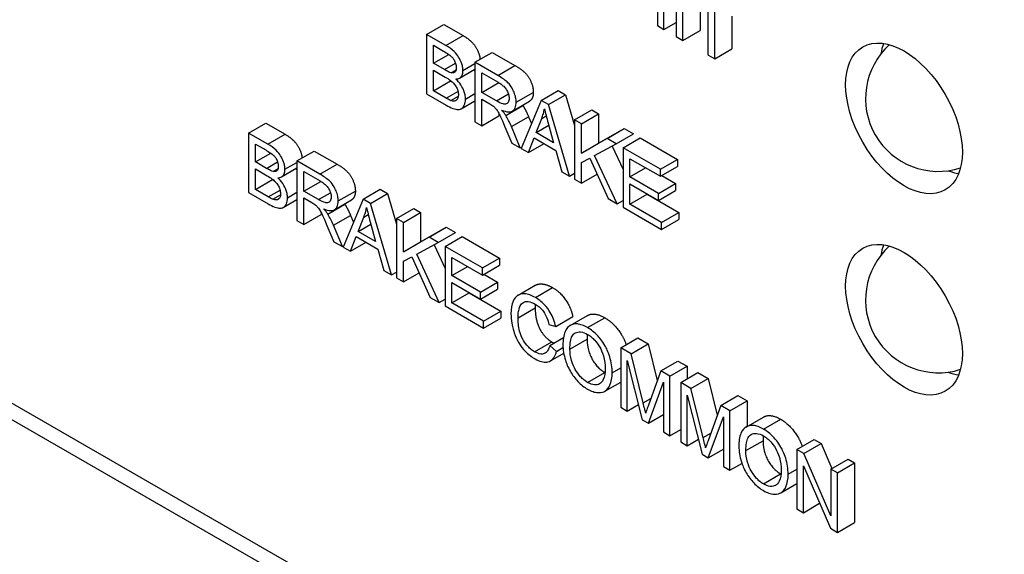
# Model space of a CAD drawing. Extents: x 0 to 5887, y 0 to 2623.
# Drawn here: x 349 to 359, y 84 to 89 of the extents above; entities that cross this region are included whole.
import ezdxf

# ---------------------------------------------------------------- set-up
doc = ezdxf.new("R2010")
doc.units = 0
doc.header["$LTSCALE"] = 25.4
doc.layers.get('0').update_dxf_attribs({"linetype": 'CONTINUOUS'})

msp = doc.modelspace()

# ---------------------------------------------------------------- linework, layer by layer
for p, q in [((338.7498865, 91.1308441), (369.8555138, 73.1720018)), ((369.9601027, 72.9408243), (338.8544754, 90.8996666)), ((355.2995617, 89.8121974), (355.2995617, 89.2997089)), ((355.3670656, 89.2607355), (355.3670656, 89.8731079)), ((355.4919681, 89.8009955), (355.4919681, 89.188623)), ((355.5623015, 89.148016), (355.5623015, 89.7603885)), ((355.7390782, 89.5859805), (355.7390782, 89.2500781)), ((355.8205949, 89.5389169), (355.8205949, 88.9988902)), ((355.8909283, 88.9582832), (355.8909283, 89.4983098)), ((356.067705, 89.3978036), (356.067705, 89.0603453)), ((352.9237879, 89.210067), (353.1005646, 89.3121291)), ((353.1005646, 89.3121291), (353.2994384, 89.1973093)), ((355.2995617, 89.2997089), (355.3670656, 89.2607355)), ((355.3670656, 89.2607355), (355.4919681, 89.3328479)), ((352.9237879, 89.210067), (352.9237879, 88.5976946)), ((353.1226617, 89.0952472), (352.9237879, 89.210067)), ((353.1226617, 89.0952472), (353.2994384, 89.1973093)), ((355.4919681, 89.188623), (355.5623015, 89.148016)), ((355.5623015, 89.148016), (355.7390782, 89.2500781)), ((352.9941214, 89.0971142), (353.1000257, 89.0359703)), ((352.9941214, 88.9122822), (352.9941214, 89.0971142)), ((352.9941214, 88.9122822), (353.1519898, 89.0034276)), ((353.4221851, 88.9223173), (353.5989618, 89.0243794)), ((353.5989618, 89.0243794), (353.8342149, 88.8885559)), ((355.8205949, 88.9988902), (355.8909283, 88.9582832)), ((355.8909283, 88.9582832), (356.067705, 89.0603453)), ((353.1085142, 88.8462375), (352.9941214, 88.9122822)), ((353.1085142, 88.8462375), (353.2225195, 88.9120585)), ((353.2984953, 88.8369026), (353.4221851, 88.9083149)), ((353.6574382, 88.7864938), (353.4221851, 88.9223173)), ((353.4221851, 88.9223173), (353.4221851, 88.3099449)), ((353.6574382, 88.7864938), (353.8342149, 88.8885559)), ((352.9941214, 88.8399364), (353.1165985, 88.7692242)), ((352.9941214, 88.6294334), (352.9941214, 88.8399364)), ((353.1756139, 88.8144987), (353.227098, 88.8442231)), ((353.2634824, 88.7591574), (353.4221851, 88.8507844)), ((353.4925185, 88.6114636), (353.4925185, 88.8140319)), ((353.4925185, 88.8140319), (353.6602677, 88.7171819)), ((352.9941214, 88.6294334), (353.1708981, 88.7314955)), ((353.1708981, 88.733795), (353.1708981, 88.7314955)), ((353.1708981, 88.7314955), (353.1815565, 88.7253418)), ((353.4925185, 88.6114636), (353.6678443, 88.712688)), ((352.9237879, 88.5976946), (353.1258955, 88.4810077)), ((353.1262997, 88.5531202), (352.9941214, 88.6294334)), ((353.1262997, 88.5531202), (353.2474248, 88.6230518)), ((353.324365, 88.5437853), (353.4221851, 88.6002617)), ((353.6432907, 88.5244152), (353.4925185, 88.6114636)), ((353.6432907, 88.5244152), (353.7669845, 88.5958299)), ((353.8462066, 88.5104128), (354.0229833, 88.6124749)), ((354.1020747, 88.5297828), (354.2788514, 88.6318449)), ((354.1780672, 88.4859086), (354.3548438, 88.5879707)), ((354.2788514, 88.6318449), (354.3548438, 88.5879707)), ((354.3548438, 88.5879707), (354.4476786, 88.2719816)), ((353.173997, 88.5283826), (353.251446, 88.5730978)), ((353.2812538, 88.4434548), (353.4221851, 88.5248215)), ((353.4925185, 88.2693378), (353.4925185, 88.5414515)), ((353.4925185, 88.5414515), (353.5737657, 88.4945434)), ((353.7390896, 88.3752895), (353.9158663, 88.4773515)), ((353.8073993, 88.4202592), (353.984176, 88.5223213)), ((354.1020747, 88.5297828), (353.8983504, 88.0350307)), ((354.1780672, 88.4859086), (354.1020747, 88.5297828)), ((354.3947264, 87.7484479), (354.1780672, 88.4859086)), ((353.4925185, 88.2693378), (353.6692952, 88.3713999)), ((353.6692952, 88.3944588), (353.6692952, 88.3713999)), ((354.4476786, 88.3302484), (354.6244553, 88.4323104)), ((354.518012, 88.2896413), (354.6947887, 88.3917034)), ((354.6244553, 88.4323104), (354.6947887, 88.3917034)), ((354.6947887, 88.3917034), (354.6947887, 88.0883177)), ((351.0920875, 88.1934651), (351.2688642, 88.2955272)), ((351.2688642, 88.2955272), (351.467738, 88.1807073)), ((353.4221851, 88.3099449), (353.4925185, 88.2693378)), ((353.7972966, 88.2600029), (353.9740733, 88.362065)), ((353.9740733, 88.362065), (354.0037585, 88.2910183)), ((354.0511436, 88.1979255), (354.1097548, 88.343784)), ((354.0511436, 88.1979255), (354.1818645, 88.2733972)), ((354.1097548, 88.343784), (354.1559711, 88.370467)), ((354.1756419, 88.2959424), (354.2314235, 88.0938409)), ((354.518012, 88.2896413), (354.4476786, 88.3302484)), ((354.4476786, 88.3302484), (354.4476786, 87.7178759)), ((354.518012, 87.9862556), (354.518012, 88.2896413)), ((351.2909613, 88.0786452), (351.0920875, 88.1934651)), ((351.0920875, 88.1934651), (351.0920875, 87.5810926)), ((351.2909613, 88.0786452), (351.467738, 88.1807073)), ((353.7310053, 88.2590694), (353.8013388, 88.0910404)), ((353.8890534, 88.0403983), (353.7972966, 88.2600029)), ((354.2314235, 88.0938409), (354.0511436, 88.1979255)), ((354.6947887, 88.0883177), (354.9583369, 88.2395438)), ((354.7815602, 88.1374817), (354.9583369, 88.2395438)), ((354.8765507, 88.0826389), (355.0533274, 88.184701)), ((354.9583369, 88.2395438), (355.0533274, 88.184701)), ((351.1624209, 87.8956803), (351.1624209, 88.0805122)), ((351.1624209, 88.0805122), (351.2683252, 88.0193683)), ((353.8013388, 88.0910404), (353.8890534, 88.0403983)), ((353.9727259, 87.9920899), (354.0309329, 88.1437828)), ((353.9727259, 87.9920899), (354.1331993, 88.0847393)), ((354.0309329, 88.1437828), (354.2532511, 88.0154273)), ((354.7815602, 88.1374817), (354.518012, 87.9862556)), ((354.518012, 87.9862556), (354.6947887, 88.0883177)), ((354.6542324, 87.9626849), (354.8765507, 88.0826389)), ((354.8765507, 88.0826389), (354.7815602, 88.1374817)), ((354.9464799, 88.0422653), (355.1232566, 88.1443273)), ((355.1232566, 88.1443273), (355.5072609, 87.9226224)), ((351.1624209, 87.8956803), (351.3202893, 87.9868257)), ((351.5904846, 87.9057154), (351.7672613, 88.0077774)), ((351.7672613, 88.0077774), (352.0025144, 87.871954)), ((353.8890534, 88.0403983), (353.9041494, 88.049114)), ((353.8983504, 88.0350307), (353.9727259, 87.9920899)), ((354.2532511, 88.0154273), (354.3146918, 87.7946558)), ((354.8334963, 88.0594085), (354.9464799, 87.8168941)), ((354.9464799, 88.0422653), (354.9464799, 87.4298928)), ((355.3304842, 87.8205603), (354.9464799, 88.0422653)), ((351.2768138, 87.8296356), (351.1624209, 87.8956803)), ((351.2768138, 87.8296356), (351.3908191, 87.8954566)), ((351.4667948, 87.8203006), (351.5904846, 87.8917129)), ((351.5904846, 87.9057154), (351.5904846, 87.2933429)), ((351.8257378, 87.7698919), (351.5904846, 87.9057154)), ((351.8257378, 87.7698919), (352.0025144, 87.871954)), ((354.518012, 87.8896389), (354.6049182, 87.936547)), ((354.518012, 87.6772689), (354.518012, 87.8896389)), ((354.6049182, 87.936547), (354.7936866, 87.5181081)), ((354.8862519, 87.4646655), (354.6542324, 87.9626849)), ((355.0168133, 87.9293124), (355.3304842, 87.7482145)), ((355.0168133, 87.7421468), (355.0168133, 87.9293124)), ((355.3304842, 87.8205603), (355.5072609, 87.9226224)), ((355.5072609, 87.9226224), (355.5072609, 87.8502765)), ((351.1624209, 87.6128314), (351.1624209, 87.8233345)), ((351.1624209, 87.8233345), (351.2848981, 87.7526223)), ((351.3439134, 87.7978967), (351.3953976, 87.8276211)), ((351.4317819, 87.7425554), (351.5904846, 87.8341825)), ((351.660818, 87.79743), (351.8285673, 87.7005799)), ((351.660818, 87.5948617), (351.660818, 87.79743)), ((354.3146918, 87.7946558), (354.3947264, 87.7484479)), ((354.3947264, 87.7484479), (354.4476786, 87.7790198)), ((354.518012, 87.6772689), (354.6797574, 87.7706526)), ((355.0168133, 87.7421468), (355.1789035, 87.8357296)), ((355.3304842, 87.7482145), (355.5072609, 87.8502765)), ((355.3304842, 87.7482145), (355.3304842, 87.8205603)), ((351.1624209, 87.6128314), (351.3391976, 87.7148935)), ((351.3391976, 87.717193), (351.3391976, 87.7148935)), ((351.3391976, 87.7148935), (351.3498561, 87.7087398)), ((351.660818, 87.5948617), (351.8361438, 87.696086)), ((354.4476786, 87.7178759), (354.518012, 87.6772689)), ((355.3106776, 87.5724841), (355.0168133, 87.7421468)), ((355.0168133, 87.4616316), (355.0168133, 87.6698009)), ((355.0168133, 87.6698009), (355.3106776, 87.5001383)), ((355.3106776, 87.5724841), (355.4874543, 87.6745462)), ((355.3451706, 87.7566937), (355.4874543, 87.6745462)), ((355.4874543, 87.6745462), (355.4874543, 87.6022004)), ((351.0920875, 87.5810926), (351.294195, 87.4644058)), ((351.2945992, 87.5365183), (351.1624209, 87.6128314)), ((351.2945992, 87.5365183), (351.4157243, 87.6064499)), ((351.4926646, 87.5271833), (351.5904846, 87.5836597)), ((351.8115902, 87.5078133), (351.660818, 87.5948617)), ((351.8115902, 87.5078133), (351.9352841, 87.579228)), ((352.0145062, 87.4938109), (352.1912829, 87.5958729)), ((352.2703743, 87.5131809), (352.447151, 87.615243)), ((352.3463667, 87.4693066), (352.5231434, 87.5713687)), ((352.447151, 87.615243), (352.5231434, 87.5713687)), ((352.5231434, 87.5713687), (352.6159781, 87.2553796)), ((355.0168133, 87.4616316), (355.19359, 87.5636937)), ((355.19359, 87.5677389), (355.19359, 87.5636937)), ((355.19359, 87.5636937), (355.5193873, 87.3755945)), ((355.3106776, 87.5001383), (355.4874543, 87.6022004)), ((355.3106776, 87.5001383), (355.3106776, 87.5724841)), ((351.3422966, 87.5117806), (351.4197456, 87.5564958)), ((351.4495533, 87.4268528), (351.5904846, 87.5082195)), ((351.660818, 87.2527359), (351.660818, 87.5248496)), ((351.660818, 87.5248496), (351.7420652, 87.4779415)), ((351.9073892, 87.3586875), (352.0841659, 87.4607496)), ((351.9756989, 87.4036572), (352.1524756, 87.5057193)), ((352.2703743, 87.5131809), (352.0666499, 87.0184287)), ((352.3463667, 87.4693066), (352.2703743, 87.5131809)), ((352.5630259, 86.7318459), (352.3463667, 87.4693066)), ((354.7936866, 87.5181081), (354.8862519, 87.4646655)), ((354.8862519, 87.4646655), (354.9464799, 87.4994382)), ((355.3426106, 87.2735325), (355.0168133, 87.4616316)), ((351.8375947, 87.3778569), (351.8375947, 87.354798)), ((352.6159781, 87.3136464), (352.7927548, 87.4157085)), ((352.6863115, 87.2730394), (352.8630882, 87.3751015)), ((352.7927548, 87.4157085), (352.8630882, 87.3751015)), ((352.8630882, 87.3751015), (352.8630882, 87.0717157)), ((354.9464799, 87.4298928), (355.3426106, 87.2011866)), ((355.3426106, 87.2735325), (355.5193873, 87.3755945)), ((355.5193873, 87.3755945), (355.5193873, 87.3032487)), ((351.5904846, 87.2933429), (351.660818, 87.2527359)), ((351.660818, 87.2527359), (351.8375947, 87.354798)), ((351.9655961, 87.2434009), (352.1423728, 87.345463)), ((352.1423728, 87.345463), (352.1720581, 87.2744164)), ((352.2194432, 87.1813236), (352.2780544, 87.3271821)), ((352.2194432, 87.1813236), (352.3501641, 87.2567953)), ((352.2780544, 87.3271821), (352.3242707, 87.3538651)), ((352.3439414, 87.2793405), (352.3997231, 87.0772389)), ((352.6159781, 87.3136464), (352.6159781, 86.701274)), ((352.6863115, 87.2730394), (352.6159781, 87.3136464)), ((352.6863115, 86.9696537), (352.6863115, 87.2730394)), ((355.3426106, 87.2011866), (355.5193873, 87.3032487)), ((355.3426106, 87.2011866), (355.3426106, 87.2735325)), ((351.8993049, 87.2424675), (351.9696383, 87.0744384)), ((352.057353, 87.0237963), (351.9655961, 87.2434009)), ((352.3997231, 87.0772389), (352.2194432, 87.1813236)), ((352.8630882, 87.0717157), (353.1266364, 87.2229419)), ((352.9498597, 87.1208798), (353.1266364, 87.2229419)), ((353.0448503, 87.066037), (353.2216269, 87.168099)), ((353.1266364, 87.2229419), (353.2216269, 87.168099)), ((351.9696383, 87.0744384), (352.057353, 87.0237963)), ((352.1410255, 86.975488), (352.1992324, 87.1271809)), ((352.1410255, 86.975488), (352.3014988, 87.0681373)), ((352.1992324, 87.1271809), (352.4215507, 86.9988254)), ((352.9498597, 87.1208798), (352.6863115, 86.9696537)), ((352.6863115, 86.9696537), (352.8630882, 87.0717157)), ((352.822532, 86.9460829), (353.0448503, 87.066037)), ((353.0448503, 87.066037), (352.9498597, 87.1208798)), ((353.1147795, 87.0256633), (353.2915561, 87.1277254)), ((353.2915561, 87.1277254), (353.6755604, 86.9060204)), ((352.057353, 87.0237963), (352.072449, 87.032512)), ((352.0666499, 87.0184287), (352.1410255, 86.975488)), ((352.4215507, 86.9988254), (352.4829914, 86.7780539)), ((353.0017958, 87.0428065), (353.1147795, 86.8002921)), ((353.4987837, 86.8039584), (353.1147795, 87.0256633)), ((353.1147795, 87.0256633), (353.1147795, 86.4132909)), ((352.6863115, 86.873037), (352.7732178, 86.9199451)), ((352.6863115, 86.6606669), (352.6863115, 86.873037)), ((352.7732178, 86.9199451), (352.9619862, 86.5015061)), ((353.0545514, 86.4480635), (352.822532, 86.9460829)), ((353.1851129, 86.7255448), (353.1851129, 86.9127105)), ((353.1851129, 86.9127105), (353.4987837, 86.7316125)), ((353.4987837, 86.8039584), (353.6755604, 86.9060204)), ((353.6755604, 86.9060204), (353.6755604, 86.8336746)), ((352.4829914, 86.7780539), (352.5630259, 86.7318459)), ((352.5630259, 86.7318459), (352.6159781, 86.7624179)), ((352.6863115, 86.6606669), (352.8480569, 86.7540507)), ((353.1851129, 86.7255448), (353.3472031, 86.8191276)), ((353.4987837, 86.7316125), (353.6755604, 86.8336746)), ((353.4987837, 86.7316125), (353.4987837, 86.8039584)), ((352.6159781, 86.701274), (352.6863115, 86.6606669)), ((353.4789772, 86.5558822), (353.1851129, 86.7255448)), ((353.1851129, 86.4450297), (353.1851129, 86.653199)), ((353.1851129, 86.653199), (353.4789772, 86.4835363)), ((353.4789772, 86.5558822), (353.6557539, 86.6579442)), ((353.5134702, 86.7400918), (353.6557539, 86.6579442)), ((353.6557539, 86.6579442), (353.6557539, 86.5855984)), ((353.3618896, 86.5511369), (353.3618896, 86.5470918)), ((353.4789772, 86.4835363), (353.6557539, 86.5855984)), ((353.4789772, 86.4835363), (353.4789772, 86.5558822)), ((353.8661085, 86.5236825), (354.0428852, 86.6257446)), ((354.0436656, 86.5001059), (354.2204423, 86.6021679)), ((352.9619862, 86.5015061), (353.0545514, 86.4480635)), ((353.0545514, 86.4480635), (353.1147795, 86.4828362)), ((353.1851129, 86.4450297), (353.3618896, 86.5470918)), ((353.3618896, 86.5470918), (353.6876869, 86.3589926)), ((353.1147795, 86.4132909), (353.5109102, 86.1845847)), ((353.5109102, 86.2569305), (353.1851129, 86.4450297)), ((353.5109102, 86.2569305), (353.6876869, 86.3589926)), ((353.6876869, 86.3589926), (353.6876869, 86.2866468)), ((353.8654067, 86.2912364), (354.0421834, 86.3932985)), ((353.5109102, 86.1845847), (353.6876869, 86.2866468)), ((353.5109102, 86.1845847), (353.5109102, 86.2569305)), ((354.2530489, 86.2009208), (354.4298256, 86.3029829)), ((354.4028696, 86.211939), (354.5796463, 86.314001)), ((354.5812715, 86.1897189), (354.7580482, 86.291781)), ((354.1839282, 86.2216911), (354.2530489, 86.2009208)), ((354.0363897, 85.9404759), (354.2131664, 86.0425379)), ((354.1916083, 86.006754), (354.3329704, 86.0883695)), ((354.399779, 85.9687141), (354.5765557, 86.0707761)), ((354.9228332, 85.981783), (355.0996099, 86.0838451)), ((355.0996099, 86.0838451), (355.2051101, 86.0229345)), ((354.2619417, 85.9456101), (354.1916083, 86.006754)), ((354.2619417, 85.9456101), (354.3282879, 85.9839151)), ((355.0283334, 85.9208725), (354.9228332, 85.981783)), ((354.9228332, 85.981783), (354.9228332, 85.3694105)), ((355.0283334, 85.9208725), (355.2051101, 86.0229345)), ((355.2051101, 86.0229345), (355.299177, 85.6441647)), ((354.1993272, 85.8466945), (354.3355657, 85.9253518)), ((354.9903371, 85.3304371), (354.9903371, 85.8517939)), ((354.9903371, 85.8517939), (355.1439389, 85.2417551)), ((355.1540442, 85.414685), (355.0283334, 85.9208725)), ((355.3351326, 85.7437419), (355.5119093, 85.8458039)), ((355.5119093, 85.8458039), (355.6060914, 85.7914279)), ((354.8347144, 85.7255387), (354.9228332, 85.7764142)), ((355.3351326, 85.7437419), (355.2078048, 85.3911143)), ((355.4293147, 85.6893658), (355.3351326, 85.7437419)), ((355.4293147, 85.6893658), (355.6060914, 85.7914279)), ((355.6060914, 85.7914279), (355.6060914, 85.6635391)), ((354.5808673, 85.6261215), (354.757644, 85.7281836)), ((355.4293147, 85.0769933), (355.4293147, 85.6893658)), ((355.5400696, 85.6254214), (355.7168463, 85.7274835)), ((355.6455697, 85.5645109), (355.8223464, 85.666573)), ((355.7168463, 85.7274835), (355.8223464, 85.666573)), ((355.8223464, 85.666573), (355.9164133, 85.2878031)), ((354.7595747, 85.5341169), (354.9228332, 85.6283742)), ((355.2069964, 85.2053489), (355.3618108, 85.6284553)), ((355.3618108, 85.6284553), (355.3618108, 85.1159667)), ((355.5400696, 85.6254214), (355.5400696, 85.013049)), ((355.6455697, 85.5645109), (355.5400696, 85.6254214)), ((355.7712806, 85.0583235), (355.6455697, 85.5645109)), ((355.1540442, 85.414685), (355.2327168, 85.4601066)), ((355.6075735, 84.9740756), (355.6075735, 85.4954323)), ((355.6075735, 85.4954323), (355.7611752, 84.8853936)), ((355.9523689, 85.3873803), (356.1291456, 85.4894424)), ((356.046551, 85.3330042), (356.2233277, 85.4350663)), ((356.1291456, 85.4894424), (356.2233277, 85.4350663)), ((356.2233277, 85.4350663), (356.2233277, 85.171953)), ((354.9228332, 85.3694105), (354.9903371, 85.3304371)), ((354.9903371, 85.3304371), (355.1049484, 85.396608)), ((355.9523689, 85.3873803), (355.8250412, 85.0347527)), ((356.046551, 85.3330042), (355.9523689, 85.3873803)), ((356.046551, 84.7206318), (356.046551, 85.3330042)), ((355.1439389, 85.2417551), (355.2069964, 85.2053489)), ((355.2069964, 85.2053489), (355.3618108, 85.294731)), ((355.8242327, 84.8489873), (355.9790471, 85.2720937)), ((355.9790471, 85.2720937), (355.9790471, 84.7596052)), ((356.2137529, 85.166425), (356.3905296, 85.2684871)), ((356.3921548, 85.144205), (356.5689315, 85.246267)), ((355.4293147, 85.0769933), (355.5400696, 85.1409377)), ((355.3618108, 85.1159667), (355.4293147, 85.0769933)), ((355.6075735, 84.9740756), (355.7221848, 85.0402464)), ((355.7712806, 85.0583235), (355.8499531, 85.1037451)), ((356.7353334, 84.9353355), (356.9121101, 85.0373976)), ((356.9121101, 85.0373976), (356.9840604, 84.9958571)), ((355.5400696, 85.013049), (355.6075735, 84.9740756)), ((355.8242327, 84.8489873), (355.9790471, 84.9383694)), ((356.2106623, 84.9232001), (356.387439, 85.0252622)), ((356.8072837, 84.893795), (356.7353334, 84.9353355)), ((356.7353334, 84.9353355), (356.7353334, 84.3229631)), ((356.8072837, 84.893795), (356.9840604, 84.9958571)), ((356.9840604, 84.9958571), (357.095948, 84.7383998)), ((355.7611752, 84.8853936), (355.8242327, 84.8489873)), ((357.086192, 84.2520175), (356.8072837, 84.893795)), ((357.086192, 84.7327672), (357.2629687, 84.8348293)), ((357.2629687, 84.8348293), (357.3300684, 84.7960893)), ((355.9790471, 84.7596052), (356.046551, 84.7206318)), ((356.046551, 84.7206318), (356.1698908, 84.791842)), ((356.6455977, 84.6800248), (356.7353334, 84.7318337)), ((356.8024331, 84.2842231), (356.8024331, 84.7649728)), ((356.8024331, 84.7649728), (357.0813414, 84.1231952)), ((357.1532917, 84.6940272), (357.086192, 84.7327672)), ((357.086192, 84.7327672), (357.086192, 84.2520175)), ((357.1532917, 84.6940272), (357.3300684, 84.7960893)), ((357.3300684, 84.7960893), (357.3300684, 84.1837168)), ((356.3917506, 84.5806076), (356.5685273, 84.6826697)), ((357.1532917, 84.0816547), (357.1532917, 84.6940272)), ((356.570458, 84.4886029), (356.7353334, 84.5837938)), ((356.7353334, 84.3229631), (356.8024331, 84.2842231)), ((356.8024331, 84.2842231), (356.9694538, 84.3806525)), ((357.0813414, 84.1231952), (357.1532917, 84.0816547)), ((357.1532917, 84.0816547), (357.3300684, 84.1837168))]:
    msp.add_line(p, q)
for centre in [(358.1917874, 88.5486736), (358.1917874, 86.4747723)]:
    msp.add_arc(centre, 0.75, 132.28673685, 287.71326315)
for centre in [(357.838234, 88.3445495), (357.838234, 86.2706482)]:
    msp.add_ellipse(centre, major_axis=(-0.425, 0.7361216), ratio=0.5773502692)
for centre, start_param, end_param in [((358.1917874, 88.5486736), 3.5705745373, 3.7558485329), ((358.1917874, 88.5486736), 5.6689294279, 5.8542034234), ((358.1917874, 86.4747723), 3.5705745373, 3.7558485329), ((358.1917874, 86.4747723), 5.6689294279, 5.8542034234)]:
    msp.add_ellipse(centre, major_axis=(0.425, -0.7361216), ratio=0.5773502692, start_param=start_param, end_param=end_param)
for points, degree, knots in [([(353.2994384, 89.1973093), (353.3600707, 89.1623032), (353.4336378, 89.0824894), (353.4719647, 88.9894657), (353.4747465, 88.9526637)], 2, [0, 0, 0, 1, 2, 2.8411281913, 2.8411281913, 2.8411281913]), ([(353.2984953, 88.8369026), (353.2984953, 88.8489414), (353.297241, 88.861526), (353.2920992, 88.8880667), (353.2882355, 88.901664), (353.2766432, 88.9338241), (353.2672905, 88.9548745), (353.2426121, 88.9940731), (353.2282646, 89.0131101), (353.1825788, 89.0572432), (353.1526605, 89.0779274), (353.1226617, 89.0952472)], 3, [-0.10728382235, -0.10728382235, -0.10728382235, -0.10728382235, -0.08914250793, -0.08914250793, -0.0706538936, -0.0706538936, -0.04578758466, -0.04578758466, -0.02545477189, -0.02545477189, 0, 0, 0, 0]), ([(353.1000257, 89.0359703), (353.1169354, 89.0262075), (353.1364638, 89.0143627), (353.1706616, 88.990286), (353.1801563, 88.9816605), (353.194878, 88.9658951), (353.2017407, 88.9567151), (353.2146811, 88.9342855), (353.219606, 88.9219055), (353.2274654, 88.8954143), (353.2293745, 88.8810394), (353.2293745, 88.8674745)], 3, [-0.035119394624, -0.035119394624, -0.035119394624, -0.035119394624, -0.029492570664, -0.029492570664, -0.023735533936, -0.023735533936, -0.017454665831, -0.017454665831, -0.009968133683, -0.009968133683, 0, 0, 0, 0]), ([(353.1756139, 88.8144987), (353.1678498, 88.8162917), (353.1581042, 88.8203348), (353.1357962, 88.8308866), (353.1214623, 88.8387619), (353.1085142, 88.8462375)], 3, [-0.018944592221, -0.018944592221, -0.018944592221, -0.018944592221, -0.010986829737, -0.010986829737, 0, 0, 0, 0]), ([(353.2293745, 88.8674745), (353.2293745, 88.8593118), (353.2287221, 88.8514928), (353.2257155, 88.8380317), (353.2235394, 88.8323383), (353.2173095, 88.8227135), (353.2124315, 88.8175284), (353.1959072, 88.8117511), (353.1859791, 88.8121412), (353.1756139, 88.8144987)], 3, [-0.03592145825, -0.03592145825, -0.03592145825, -0.03592145825, -0.026520977765, -0.026520977765, -0.017972241305, -0.017972241305, -0.009190095399, -0.009190095399, 0, 0, 0, 0]), ([(353.2241197, 88.7500876), (353.2390908, 88.7499946), (353.253054, 88.752767), (353.2769343, 88.7673536), (353.2844562, 88.7785236), (353.2954522, 88.8025336), (353.2984953, 88.8184875), (353.2984953, 88.8369026)], 3, [-0.034315121071, -0.034315121071, -0.034315121071, -0.034315121071, -0.024181546751, -0.024181546751, -0.013532248662, -0.013532248662, 0, 0, 0, 0]), ([(353.8462066, 88.5104128), (353.8462066, 88.5265326), (353.8445171, 88.5434096), (353.8372564, 88.5784751), (353.8318711, 88.5960324), (353.8188434, 88.6286985), (353.8094789, 88.6492773), (353.780028, 88.6932025), (353.7648431, 88.7087354), (353.7249905, 88.7448024), (353.6905197, 88.7673942), (353.6574382, 88.7864938)], 3, [-0.082554784912, -0.082554784912, -0.082554784912, -0.082554784912, -0.067756942411, -0.067756942411, -0.053186985552, -0.053186985552, -0.040859190865, -0.040859190865, -0.028070578495, -0.028070578495, 0, 0, 0, 0]), ([(353.1165985, 88.7692242), (353.1330138, 88.7597468), (353.1508977, 88.7486087), (353.1846021, 88.7237067), (353.1951223, 88.7135755), (353.2119503, 88.695385), (353.2206194, 88.6836944), (353.234781, 88.6589283), (353.2409913, 88.6453508), (353.2500438, 88.6148348), (353.2520105, 88.6000123), (353.2520105, 88.5860259)], 3, [-0.046407289758, -0.046407289758, -0.046407289758, -0.046407289758, -0.038947123089, -0.038947123089, -0.030980394057, -0.030980394057, -0.020106675251, -0.020106675251, -0.010277884875, -0.010277884875, 0, 0, 0, 0]), ([(353.324365, 88.5437853), (353.324365, 88.5572774), (353.3231391, 88.5713945), (353.3177152, 88.6000886), (353.3137361, 88.6142437), (353.3031765, 88.6422707), (353.2939444, 88.6639498), (353.2614751, 88.7123737), (353.2432727, 88.7325791), (353.2241197, 88.7500876)], 3, [-0.074171365726, -0.074171365726, -0.074171365726, -0.074171365726, -0.054154145417, -0.054154145417, -0.035126539721, -0.035126539721, -0.016929021444, -0.016929021444, 0, 0, 0, 0]), ([(353.6602677, 88.7171819), (353.6721292, 88.7103336), (353.6843133, 88.7024507), (353.7058011, 88.6859138), (353.7156221, 88.6773137), (353.7353622, 88.6562134), (353.7437961, 88.6446386), (353.7583324, 88.6190009), (353.7638851, 88.6063453), (353.7720213, 88.5789275), (353.7738521, 88.5651703), (353.7738521, 88.5521867)], 3, [-0.044529043851, -0.044529043851, -0.044529043851, -0.044529043851, -0.035100791979, -0.035100791979, -0.027223574, -0.027223574, -0.018065146427, -0.018065146427, -0.009540983628, -0.009540983628, 0, 0, 0, 0]), ([(353.2520105, 88.5860259), (353.2520105, 88.5737822), (353.250644, 88.5624053), (353.2435377, 88.5413773), (353.2380693, 88.534918), (353.2259956, 88.5236173), (353.2179263, 88.5219704), (353.200712, 88.5204579), (353.187274, 88.5235278), (353.173997, 88.5283826)], 3, [-0.022151334711, -0.022151334711, -0.022151334711, -0.022151334711, -0.019690139319, -0.019690139319, -0.016837972108, -0.016837972108, -0.011453644663, -0.011453644663, 0, 0, 0, 0]), ([(354.0229833, 88.6124749), (354.0229833, 88.5471303), (353.9853066, 88.522974), (353.984176, 88.5223213)], 2, [0, 0, 0, 1, 1.0299401198, 1.0299401198, 1.0299401198]), ([(353.1258955, 88.4810077), (353.148494, 88.4679605), (353.1724695, 88.4556344), (353.2188075, 88.4383417), (353.2348934, 88.4362113), (353.2650552, 88.4352045), (353.2763593, 88.4403111), (353.300144, 88.4553366), (353.3093754, 88.473857), (353.3206325, 88.498493), (353.324365, 88.5196582), (353.324365, 88.5437853)], 3, [-0.030737722119, -0.030737722119, -0.030737722119, -0.030737722119, -0.02923336685, -0.02923336685, -0.027610095635, -0.027610095635, -0.024793298344, -0.024793298344, -0.017729669592, -0.017729669592, 0, 0, 0, 0]), ([(353.173997, 88.5283826), (353.1682992, 88.5305112), (353.1608917, 88.5341827), (353.1459298, 88.5419425), (353.1355465, 88.5477816), (353.1262997, 88.5531202)], 3, [-0.01266216339, -0.01266216339, -0.01266216339, -0.01266216339, -0.007846176536, -0.007846176536, 0, 0, 0, 0]), ([(353.5737657, 88.4945434), (353.5812901, 88.4901992), (353.5895768, 88.4852527), (353.6020555, 88.4771569), (353.6080693, 88.4730706), (353.6129746, 88.4691057)], 3, [-0.010708452592, -0.010708452592, -0.010708452592, -0.010708452592, -0.004244689584, -0.004244689584, 0, 0, 0, 0]), ([(353.7738521, 88.5521867), (353.7738521, 88.5436349), (353.7729547, 88.535728), (353.7691997, 88.5213142), (353.766394, 88.5150435), (353.7567045, 88.5006023), (353.7499528, 88.4963696), (353.7331422, 88.4901993), (353.7215022, 88.4915819), (353.6928023, 88.4980056), (353.6676331, 88.5103611), (353.6432907, 88.5244152)], 3, [-0.040242655365, -0.040242655365, -0.040242655365, -0.040242655365, -0.037314166691, -0.037314166691, -0.034373453147, -0.034373453147, -0.029455850677, -0.029455850677, -0.020655214649, -0.020655214649, 0, 0, 0, 0]), ([(353.6970513, 88.4298989), (353.7213298, 88.4197588), (353.7462428, 88.4123188), (353.7831827, 88.4112716), (353.7967923, 88.4138751), (353.8156871, 88.4252295), (353.8274181, 88.4340514), (353.8431227, 88.4688502), (353.8462066, 88.4885049), (353.8462066, 88.5104128)], 3, [-0.10714134171, -0.10714134171, -0.10714134171, -0.10714134171, -0.06378521685, -0.06378521685, -0.03487675727, -0.03487675727, -0.01609894028, -0.01609894028, 0, 0, 0, 0]), ([(353.6129746, 88.4691057), (353.6213919, 88.4618161), (353.6294012, 88.4533855), (353.6470875, 88.4319225), (353.6544463, 88.4207285), (353.6734143, 88.387875), (353.6919173, 88.351715), (353.7310053, 88.2590694)], 3, [-0.12749470267, -0.12749470267, -0.12749470267, -0.12749470267, -0.09903411363, -0.09903411363, -0.06125336797, -0.06125336797, 0, 0, 0, 0]), ([(353.7390896, 88.3752895), (353.7336743, 88.3839744), (353.7274408, 88.3926389), (353.7135872, 88.4106351), (353.7052317, 88.4205919), (353.6970513, 88.4298989)], 3, [-0.013850980313, -0.013850980313, -0.013850980313, -0.013850980313, -0.007715528343, -0.007715528343, 0, 0, 0, 0]), ([(353.7972966, 88.2600029), (353.788593, 88.2805464), (353.7791761, 88.3011114), (353.7597531, 88.3395812), (353.7497965, 88.3577207), (353.7390896, 88.3752895)], 3, [-0.025939873122, -0.025939873122, -0.025939873122, -0.025939873122, -0.012351475851, -0.012351475851, 0, 0, 0, 0]), ([(354.1097548, 88.343784), (354.115762, 88.3595838), (354.1211972, 88.3759325), (354.130775, 88.4095001), (354.134927, 88.4266674), (354.1384541, 88.4443681)], 3, [-0.029857861548, -0.029857861548, -0.029857861548, -0.029857861548, -0.014809287544, -0.014809287544, 0, 0, 0, 0]), ([(354.1384541, 88.4443681), (354.1430103, 88.4231482), (354.1484623, 88.4003843), (354.1606447, 88.3517616), (354.1681891, 88.3232864), (354.1756419, 88.2959424)], 3, [-0.032235986561, -0.032235986561, -0.032235986561, -0.032235986561, -0.018074123959, -0.018074123959, 0, 0, 0, 0]), ([(351.467738, 88.1807073), (351.5283702, 88.1457013), (351.6019374, 88.0658875), (351.6402643, 87.9728637), (351.6430461, 87.9360617)], 2, [0, 0, 0, 1, 2, 2.8411281913, 2.8411281913, 2.8411281913]), ([(351.4667948, 87.8203006), (351.4667948, 87.8323395), (351.4655405, 87.8449241), (351.4603987, 87.8714647), (351.456535, 87.885062), (351.4449428, 87.9172221), (351.4355901, 87.9382726), (351.4109116, 87.9774711), (351.3965642, 87.9965081), (351.3508783, 88.0406412), (351.32096, 88.0613255), (351.2909613, 88.0786452)], 3, [-0.10728382235, -0.10728382235, -0.10728382235, -0.10728382235, -0.08914250793, -0.08914250793, -0.0706538936, -0.0706538936, -0.04578758466, -0.04578758466, -0.02545477189, -0.02545477189, 0, 0, 0, 0]), ([(351.2683252, 88.0193683), (351.2852349, 88.0096055), (351.3047633, 87.9977607), (351.3389611, 87.9736841), (351.3484559, 87.9650586), (351.3631775, 87.9492931), (351.3700402, 87.9401131), (351.3829806, 87.9176836), (351.3879055, 87.9053035), (351.3957649, 87.8788124), (351.397674, 87.8644375), (351.397674, 87.8508726)], 3, [-0.035119394624, -0.035119394624, -0.035119394624, -0.035119394624, -0.029492570664, -0.029492570664, -0.023735533936, -0.023735533936, -0.01745466583, -0.01745466583, -0.009968133683, -0.009968133683, 0, 0, 0, 0]), ([(351.3439134, 87.7978967), (351.3361494, 87.7996898), (351.3264037, 87.8037328), (351.3040958, 87.8142847), (351.2897619, 87.82216), (351.2768138, 87.8296356)], 3, [-0.018944592221, -0.018944592221, -0.018944592221, -0.018944592221, -0.010986829737, -0.010986829737, 0, 0, 0, 0]), ([(351.397674, 87.8508726), (351.397674, 87.8427099), (351.3970216, 87.8348909), (351.3940151, 87.8214298), (351.3918389, 87.8157363), (351.3856091, 87.8061115), (351.3807311, 87.8009265), (351.3642067, 87.7951491), (351.3542786, 87.7955393), (351.3439134, 87.7978967)], 3, [-0.035921458242, -0.035921458242, -0.035921458242, -0.035921458242, -0.026520977761, -0.026520977761, -0.017972241304, -0.017972241304, -0.009190095399, -0.009190095399, 0, 0, 0, 0]), ([(351.3924192, 87.7334856), (351.4073903, 87.7333927), (351.4213535, 87.736165), (351.4452338, 87.7507516), (351.4527557, 87.7619216), (351.4637518, 87.7859317), (351.4667948, 87.8018856), (351.4667948, 87.8203006)], 3, [-0.034315121071, -0.034315121071, -0.034315121071, -0.034315121071, -0.024181546751, -0.024181546751, -0.013532248662, -0.013532248662, 0, 0, 0, 0]), ([(352.0145062, 87.4938109), (352.0145062, 87.5099306), (352.0128166, 87.5268077), (352.0055559, 87.5618732), (352.0001706, 87.5794305), (351.987143, 87.6120966), (351.9777784, 87.6326754), (351.9483275, 87.6766006), (351.9331427, 87.6921334), (351.8932901, 87.7282005), (351.8588192, 87.7507923), (351.8257378, 87.7698919)], 3, [-0.08255478491, -0.08255478491, -0.08255478491, -0.08255478491, -0.06775694241, -0.06775694241, -0.053186985551, -0.053186985551, -0.040859190864, -0.040859190864, -0.028070578495, -0.028070578495, 0, 0, 0, 0]), ([(351.2848981, 87.7526223), (351.3013134, 87.7431449), (351.3191973, 87.7320067), (351.3529016, 87.7071048), (351.3634219, 87.6969736), (351.3802498, 87.6787831), (351.3889189, 87.6670924), (351.4030805, 87.6423263), (351.4092909, 87.6287489), (351.4183434, 87.5982328), (351.4203101, 87.5834104), (351.4203101, 87.5694239)], 3, [-0.046407289755, -0.046407289755, -0.046407289755, -0.046407289755, -0.038947123088, -0.038947123088, -0.030980394056, -0.030980394056, -0.02010667525, -0.02010667525, -0.010277884875, -0.010277884875, 0, 0, 0, 0]), ([(351.4926646, 87.5271833), (351.4926646, 87.5406755), (351.4914387, 87.5547925), (351.4860147, 87.5834867), (351.4820357, 87.5976418), (351.471476, 87.6256687), (351.462244, 87.6473479), (351.4297747, 87.6957717), (351.4115723, 87.7159771), (351.3924192, 87.7334856)], 3, [-0.074171365727, -0.074171365727, -0.074171365727, -0.074171365727, -0.054154145418, -0.054154145418, -0.035126539721, -0.035126539721, -0.016929021444, -0.016929021444, 0, 0, 0, 0]), ([(351.8285673, 87.7005799), (351.8404288, 87.6937317), (351.8526128, 87.6858487), (351.8741007, 87.6693119), (351.8839216, 87.6607117), (351.9036617, 87.6396114), (351.9120956, 87.6280366), (351.926632, 87.602399), (351.9321846, 87.5897434), (351.9403209, 87.5623256), (351.9421517, 87.5485684), (351.9421517, 87.5355848)], 3, [-0.044529043853, -0.044529043853, -0.044529043853, -0.044529043853, -0.03510079198, -0.03510079198, -0.027223574, -0.027223574, -0.018065146427, -0.018065146427, -0.009540983628, -0.009540983628, 0, 0, 0, 0]), ([(351.4203101, 87.5694239), (351.4203101, 87.5571802), (351.4189435, 87.5458034), (351.4118372, 87.5247753), (351.4063689, 87.5183161), (351.3942951, 87.5070154), (351.3862258, 87.5053685), (351.3690116, 87.5038559), (351.3555736, 87.5069259), (351.3422966, 87.5117806)], 3, [-0.02215133471, -0.02215133471, -0.02215133471, -0.02215133471, -0.019690139319, -0.019690139319, -0.016837972108, -0.016837972108, -0.011453644663, -0.011453644663, 0, 0, 0, 0]), ([(352.1912829, 87.5958729), (352.1912829, 87.5305283), (352.1536061, 87.5063721), (352.1524756, 87.5057193)], 2, [0, 0, 0, 1, 1.0299401198, 1.0299401198, 1.0299401198]), ([(351.294195, 87.4644058), (351.3167935, 87.4513585), (351.340769, 87.4390325), (351.3871071, 87.4217398), (351.4031929, 87.4196093), (351.4333547, 87.4186025), (351.4446589, 87.4237092), (351.4684436, 87.4387346), (351.4776749, 87.457255), (351.488932, 87.4818911), (351.4926646, 87.5030563), (351.4926646, 87.5271833)], 3, [-0.030737722119, -0.030737722119, -0.030737722119, -0.030737722119, -0.02923336685, -0.02923336685, -0.027610095635, -0.027610095635, -0.024793298344, -0.024793298344, -0.017729669592, -0.017729669592, 0, 0, 0, 0]), ([(351.3422966, 87.5117806), (351.3365987, 87.5139093), (351.3291913, 87.5175808), (351.3142294, 87.5253406), (351.303846, 87.5311796), (351.2945992, 87.5365183)], 3, [-0.01266216339, -0.01266216339, -0.01266216339, -0.01266216339, -0.007846176536, -0.007846176536, 0, 0, 0, 0]), ([(351.7420652, 87.4779415), (351.7495896, 87.4735973), (351.7578764, 87.4686508), (351.770355, 87.4605549), (351.7763688, 87.4564686), (351.7812741, 87.4525037)], 3, [-0.010708452592, -0.010708452592, -0.010708452592, -0.010708452592, -0.004244689584, -0.004244689584, 0, 0, 0, 0]), ([(351.9421517, 87.5355848), (351.9421517, 87.527033), (351.9412542, 87.5191261), (351.9374992, 87.5047122), (351.9346935, 87.4984416), (351.925004, 87.4840003), (351.9182523, 87.4797677), (351.9014417, 87.4735974), (351.8898017, 87.4749799), (351.8611018, 87.4814036), (351.8359326, 87.4937592), (351.8115902, 87.5078133)], 3, [-0.040242655365, -0.040242655365, -0.040242655365, -0.040242655365, -0.037314166692, -0.037314166692, -0.034373453148, -0.034373453148, -0.029455850678, -0.029455850678, -0.020655214649, -0.020655214649, 0, 0, 0, 0]), ([(351.8653508, 87.413297), (351.8896294, 87.4031569), (351.9145424, 87.3957169), (351.9514822, 87.3946697), (351.9650918, 87.3972732), (351.9839866, 87.4086275), (351.9957177, 87.4174495), (352.0114222, 87.4522483), (352.0145062, 87.471903), (352.0145062, 87.4938109)], 3, [-0.10714134171, -0.10714134171, -0.10714134171, -0.10714134171, -0.06378521685, -0.06378521685, -0.03487675727, -0.03487675727, -0.01609894028, -0.01609894028, 0, 0, 0, 0]), ([(351.7812741, 87.4525037), (351.7896914, 87.4452141), (351.7977007, 87.4367835), (351.815387, 87.4153205), (351.8227459, 87.4041265), (351.8417138, 87.3712731), (351.8602168, 87.335113), (351.8993049, 87.2424675)], 3, [-0.12749470267, -0.12749470267, -0.12749470267, -0.12749470267, -0.09903411363, -0.09903411363, -0.06125336797, -0.06125336797, 0, 0, 0, 0]), ([(351.9073892, 87.3586875), (351.9019738, 87.3673725), (351.8957403, 87.3760369), (351.8818868, 87.3940332), (351.8735313, 87.4039899), (351.8653508, 87.413297)], 3, [-0.013850980313, -0.013850980313, -0.013850980313, -0.013850980313, -0.007715528343, -0.007715528343, 0, 0, 0, 0]), ([(351.9655961, 87.2434009), (351.9568925, 87.2639444), (351.9474757, 87.2845094), (351.9280527, 87.3229792), (351.918096, 87.3411188), (351.9073892, 87.3586875)], 3, [-0.025939873122, -0.025939873122, -0.025939873122, -0.025939873122, -0.012351475851, -0.012351475851, 0, 0, 0, 0]), ([(352.2780544, 87.3271821), (352.2840615, 87.3429818), (352.2894968, 87.3593306), (352.2990745, 87.3928982), (352.3032265, 87.4100654), (352.3067536, 87.4277661)], 3, [-0.029857861548, -0.029857861548, -0.029857861548, -0.029857861548, -0.014809287544, -0.014809287544, 0, 0, 0, 0]), ([(352.3067536, 87.4277661), (352.3113099, 87.4065463), (352.3167619, 87.3837823), (352.3289442, 87.3351597), (352.3364886, 87.3066845), (352.3439414, 87.2793405)], 3, [-0.032235986561, -0.032235986561, -0.032235986561, -0.032235986561, -0.018074123959, -0.018074123959, 0, 0, 0, 0]), ([(354.0428852, 86.6257446), (354.0643727, 86.6381504), (354.1501089, 86.642775), (354.2204423, 86.6021679)], 2, [1.5321428571, 1.5321428571, 1.5321428571, 2, 3, 3, 3]), ([(354.0436656, 86.5001059), (354.0243582, 86.511253), (354.0051835, 86.5202395), (353.9679483, 86.5328384), (353.950235, 86.536484), (353.8984694, 86.5395554), (353.8769594, 86.5301273), (353.8402953, 86.5083782), (353.8248795, 86.4847242), (353.7992381, 86.4263669), (353.7930523, 86.381326), (353.7930523, 86.3325436)], 3, [-0.079150988097, -0.079150988097, -0.079150988097, -0.079150988097, -0.073774713289, -0.073774713289, -0.068562992163, -0.068562992163, -0.057976393455, -0.057976393455, -0.035847613299, -0.035847613299, 0, 0, 0, 0]), ([(353.8654067, 86.2912364), (353.8654067, 86.3142977), (353.8672022, 86.3361365), (353.872669, 86.366529), (353.8776594, 86.3924102), (353.8956267, 86.4293613), (353.9067627, 86.4417916), (353.9325366, 86.4557602), (353.9481481, 86.4607301), (353.9928793, 86.4557567), (354.0174409, 86.4457013), (354.0420487, 86.431494)], 3, [-0.16291642197, -0.16291642197, -0.16291642197, -0.16291642197, -0.09777806915, -0.09777806915, -0.06649227539, -0.06649227539, -0.04091556671, -0.04091556671, -0.02088042474, -0.02088042474, 0, 0, 0, 0]), ([(354.2530489, 86.2009208), (354.2476113, 86.2255031), (354.2403117, 86.2504489), (354.221639, 86.2988053), (354.2107513, 86.3216761), (354.1828674, 86.369656), (354.162407, 86.3995391), (354.105722, 86.4588952), (354.0748123, 86.4821233), (354.0436656, 86.5001059)], 3, [-0.097279247774, -0.097279247774, -0.097279247774, -0.097279247774, -0.073879218406, -0.073879218406, -0.05191123056, -0.05191123056, -0.026428888695, -0.026428888695, 0, 0, 0, 0]), ([(354.0420487, 86.431494), (354.0554618, 86.42375), (354.0689248, 86.4145281), (354.0938914, 86.3934339), (354.1052977, 86.3820129), (354.1323, 86.3492027), (354.1437688, 86.3295967), (354.1667382, 86.2828377), (354.1767936, 86.2514207), (354.1839282, 86.2216911)], 3, [-0.04728924267, -0.04728924267, -0.04728924267, -0.04728924267, -0.038948187541, -0.038948187541, -0.031354844493, -0.031354844493, -0.019769484466, -0.019769484466, 0, 0, 0, 0]), ([(353.7930523, 86.3325436), (353.7930523, 86.3015993), (353.7956725, 86.2693904), (353.8092069, 86.1892002), (353.8207491, 86.1527312), (353.8380268, 86.1009794), (353.8534939, 86.0659692), (353.8949184, 85.9962782), (353.9167442, 85.9692438), (353.9714516, 85.9134728), (354.0074563, 85.8876352), (354.0424529, 85.8674299)], 3, [-0.082573198281, -0.082573198281, -0.082573198281, -0.082573198281, -0.076547264807, -0.076547264807, -0.068154394091, -0.068154394091, -0.049652345167, -0.049652345167, -0.029695644275, -0.029695644275, 0, 0, 0, 0]), ([(354.0363897, 85.9404759), (354.0224351, 85.9485325), (354.0086447, 85.9582762), (353.9816358, 85.981384), (353.9687863, 85.9943948), (353.9374969, 86.031151), (353.9241494, 86.0518222), (353.8974598, 86.1024479), (353.8882341, 86.1314402), (353.8699304, 86.2017352), (353.8654067, 86.2482227), (353.8654067, 86.2912364)], 3, [-0.068312697873, -0.068312697873, -0.068312697873, -0.068312697873, -0.062129928772, -0.062129928772, -0.056003639456, -0.056003639456, -0.046521524076, -0.046521524076, -0.03160853113, -0.03160853113, 0, 0, 0, 0]), ([(354.7580482, 86.291781), (354.8316154, 86.249307), (354.9481805, 86.1018026), (354.9790153, 86.0142197)], 2, [0, 0, 0, 1, 1.9751639854, 1.9751639854, 1.9751639854]), ([(354.5812715, 86.1897189), (354.5627132, 86.2004336), (354.5441822, 86.2093581), (354.5088308, 86.2219761), (354.4921849, 86.2258798), (354.4473717, 86.2296791), (354.4222395, 86.223778), (354.3859581, 86.201676), (354.364955, 86.1847588), (354.333259, 86.1099118), (354.3274245, 86.0619637), (354.3274245, 86.0114214)], 3, [-0.19143465757, -0.19143465757, -0.19143465757, -0.19143465757, -0.15889808562, -0.15889808562, -0.12834058183, -0.12834058183, -0.07348678806, -0.07348678806, -0.03714083755, -0.03714083755, 0, 0, 0, 0]), ([(354.399779, 85.9687141), (354.399779, 85.9961329), (354.4013671, 86.0234532), (354.4091981, 86.0683293), (354.414739, 86.0875296), (354.4307282, 86.1169625), (354.4404305, 86.1278611), (354.46941, 86.1433785), (354.4889886, 86.1474399), (354.5329398, 86.1431841), (354.5569506, 86.1342153), (354.5816758, 86.1199402)], 3, [-0.092052933777, -0.092052933777, -0.092052933777, -0.092052933777, -0.071879861362, -0.071879861362, -0.055129057859, -0.055129057859, -0.040392514335, -0.040392514335, -0.020979978028, -0.020979978028, 0, 0, 0, 0]), ([(354.8347144, 85.7255387), (354.8347144, 85.7520923), (354.8327802, 85.7797199), (354.8242755, 85.8351769), (354.8180479, 85.8625443), (354.7936826, 85.9412943), (354.7747076, 85.978801), (354.7314392, 86.0542624), (354.7008527, 86.0894769), (354.6501926, 86.143053), (354.6162231, 86.1695396), (354.5812715, 86.1897189)], 3, [-0.064805132295, -0.064805132295, -0.064805132295, -0.064805132295, -0.059813217855, -0.059813217855, -0.055125454254, -0.055125454254, -0.046553542417, -0.046553542417, -0.029657397726, -0.029657397726, 0, 0, 0, 0]), ([(354.5816758, 86.1199402), (354.5946692, 86.1124384), (354.6075771, 86.1035841), (354.632595, 86.083133), (354.6444741, 86.0718366), (354.6710125, 86.0426478), (354.6898458, 86.0189548), (354.7191882, 85.9668807), (354.7333766, 85.9372175), (354.7575259, 85.8524987), (354.7623599, 85.8088268), (354.7623599, 85.7682461)], 3, [-0.15161362648, -0.15161362648, -0.15161362648, -0.15161362648, -0.12207906721, -0.12207906721, -0.09353156631, -0.09353156631, -0.0558686686, -0.0558686686, -0.02982062581, -0.02982062581, 0, 0, 0, 0]), ([(354.1916083, 86.006754), (354.1876721, 85.9880686), (354.1819358, 85.9706146), (354.166319, 85.943439), (354.1570699, 85.9331923), (354.1336816, 85.9196107), (354.1182647, 85.9156773), (354.0793035, 85.919655), (354.0580345, 85.9279792), (354.0363897, 85.9404759)], 3, [-0.072224993998, -0.072224993998, -0.072224993998, -0.072224993998, -0.052870848802, -0.052870848802, -0.035744696237, -0.035744696237, -0.018366257913, -0.018366257913, 0, 0, 0, 0]), ([(354.0424529, 85.8674299), (354.0638598, 85.8550707), (354.0851963, 85.8453802), (354.1253193, 85.8341202), (354.1436695, 85.832207), (354.1767259, 85.8360662), (354.1989711, 85.8417761), (354.2400362, 85.8826174), (354.2533734, 85.9120612), (354.2619417, 85.9456101)], 3, [-0.12497816134, -0.12497816134, -0.12497816134, -0.12497816134, -0.09079309834, -0.09079309834, -0.05882988216, -0.05882988216, -0.02920785517, -0.02920785517, 0, 0, 0, 0]), ([(354.3274245, 86.0114214), (354.3274245, 85.9867578), (354.3295458, 85.9611068), (354.3383803, 85.9079108), (354.3449676, 85.8809553), (354.3633041, 85.8230677), (354.378336, 85.7832574), (354.4259663, 85.7015855), (354.4521933, 85.6665072), (354.5125802, 85.6027098), (354.5464827, 85.5764282), (354.5812715, 85.5563428)], 3, [-0.14192817786, -0.14192817786, -0.14192817786, -0.14192817786, -0.11405002172, -0.11405002172, -0.08635519345, -0.08635519345, -0.05547227054, -0.05547227054, -0.02951929044, -0.02951929044, 0, 0, 0, 0]), ([(354.5808673, 85.6261215), (354.5683364, 85.6333563), (354.555849, 85.6417987), (354.5318474, 85.6610059), (354.5204886, 85.6714969), (354.4885489, 85.7056292), (354.4702645, 85.7312014), (354.4429041, 85.7793533), (354.4274468, 85.8099252), (354.404126, 85.8915577), (354.399779, 85.9316174), (354.399779, 85.9687141)], 3, [-0.13049479457, -0.13049479457, -0.13049479457, -0.13049479457, -0.11015679513, -0.11015679513, -0.09082187311, -0.09082187311, -0.05382285365, -0.05382285365, -0.02726035727, -0.02726035727, 0, 0, 0, 0]), ([(354.7623599, 85.7682461), (354.7623599, 85.7260873), (354.7575102, 85.6853722), (354.7329284, 85.6324121), (354.7193127, 85.6190329), (354.6887261, 85.6022213), (354.6712221, 85.59864), (354.6289203, 85.6028962), (354.6051402, 85.6121076), (354.5808673, 85.6261215)], 3, [-0.081658340279, -0.081658340279, -0.081658340279, -0.081658340279, -0.056858224144, -0.056858224144, -0.038828354286, -0.038828354286, -0.02059619775, -0.02059619775, 0, 0, 0, 0]), ([(354.5812715, 85.5563428), (354.600121, 85.5454601), (354.6187981, 85.5368104), (354.6554744, 85.5245657), (354.6730872, 85.5210447), (354.7264352, 85.5178022), (354.7484383, 85.5276447), (354.7849246, 85.5488481), (354.8010796, 85.5726966), (354.8279086, 85.6323169), (354.8347144, 85.6764889), (354.8347144, 85.7255387)], 3, [-0.080528144458, -0.080528144458, -0.080528144458, -0.080528144458, -0.075447995241, -0.075447995241, -0.070426102301, -0.070426102301, -0.059696953465, -0.059696953465, -0.036044140715, -0.036044140715, 0, 0, 0, 0]), ([(355.1795098, 85.3094335), (355.1762886, 85.3231958), (355.1724141, 85.3393235), (355.1642598, 85.3730262), (355.1589556, 85.3947042), (355.1540442, 85.414685)], 3, [-0.022351247738, -0.022351247738, -0.022351247738, -0.022351247738, -0.013270496723, -0.013270496723, 0, 0, 0, 0]), ([(355.2078048, 85.3911143), (355.2022865, 85.3758479), (355.196387, 85.3593207), (355.1872945, 85.3330729), (355.1830262, 85.3205075), (355.1795098, 85.3094335)], 3, [-0.024539215114, -0.024539215114, -0.024539215114, -0.024539215114, -0.010081257861, -0.010081257861, 0, 0, 0, 0]), ([(356.5689315, 85.246267), (356.6424987, 85.203793), (356.7595735, 85.0556435), (356.7904428, 84.967153)], 2, [0, 0, 0, 1, 1.9838021459, 1.9838021459, 1.9838021459]), ([(356.3921548, 85.144205), (356.3735965, 85.1549196), (356.3550654, 85.1638442), (356.319714, 85.1764621), (356.3030681, 85.1803659), (356.258255, 85.1841651), (356.2331228, 85.1782641), (356.1968414, 85.156162), (356.1758383, 85.1392448), (356.1441423, 85.0643979), (356.1383078, 85.0164498), (356.1383078, 84.9659075)], 3, [-0.19143465757, -0.19143465757, -0.19143465757, -0.19143465757, -0.15889808562, -0.15889808562, -0.12834058183, -0.12834058183, -0.07348678806, -0.07348678806, -0.03714083755, -0.03714083755, 0, 0, 0, 0]), ([(356.6455977, 84.6800248), (356.6455977, 84.7065783), (356.6436635, 84.734206), (356.6351588, 84.7896629), (356.6289312, 84.8170303), (356.6045659, 84.8957803), (356.5855908, 84.933287), (356.5423225, 85.0087485), (356.5117359, 85.0439629), (356.4610759, 85.0975391), (356.4271064, 85.1240257), (356.3921548, 85.144205)], 3, [-0.064805132294, -0.064805132294, -0.064805132294, -0.064805132294, -0.059813217854, -0.059813217854, -0.055125454254, -0.055125454254, -0.046553542417, -0.046553542417, -0.029657397726, -0.029657397726, 0, 0, 0, 0]), ([(355.7967461, 84.9530719), (355.7935249, 84.9668342), (355.7896505, 84.9829619), (355.7814961, 85.0166646), (355.7761919, 85.0383426), (355.7712806, 85.0583235)], 3, [-0.022351247738, -0.022351247738, -0.022351247738, -0.022351247738, -0.013270496723, -0.013270496723, 0, 0, 0, 0]), ([(355.8250412, 85.0347527), (355.8195228, 85.0194863), (355.8136233, 85.0029592), (355.8045308, 84.9767114), (355.8002626, 84.9641459), (355.7967461, 84.9530719)], 3, [-0.024539215114, -0.024539215114, -0.024539215114, -0.024539215114, -0.010081257861, -0.010081257861, 0, 0, 0, 0]), ([(356.2106623, 84.9232001), (356.2106623, 84.9506189), (356.2122504, 84.9779392), (356.2200814, 85.0228153), (356.2256223, 85.0420156), (356.2416114, 85.0714485), (356.2513138, 85.0823471), (356.2802933, 85.0978645), (356.2998719, 85.1019259), (356.3438231, 85.0976701), (356.3678339, 85.0887013), (356.3925591, 85.0744262)], 3, [-0.092052933777, -0.092052933777, -0.092052933777, -0.092052933777, -0.071879861362, -0.071879861362, -0.055129057859, -0.055129057859, -0.040392514335, -0.040392514335, -0.020979978028, -0.020979978028, 0, 0, 0, 0]), ([(356.3925591, 85.0744262), (356.4055525, 85.0669245), (356.4184604, 85.0580702), (356.4434783, 85.0376191), (356.4553574, 85.0263226), (356.4818958, 84.9971338), (356.5007291, 84.9734408), (356.5300714, 84.9213667), (356.5442599, 84.8917036), (356.5684092, 84.8069847), (356.5732432, 84.7633129), (356.5732432, 84.7227321)], 3, [-0.15161362648, -0.15161362648, -0.15161362648, -0.15161362648, -0.12207906721, -0.12207906721, -0.0935315663, -0.0935315663, -0.0558686686, -0.0558686686, -0.02982062581, -0.02982062581, 0, 0, 0, 0]), ([(356.1383078, 84.9659075), (356.1383078, 84.9412438), (356.1404291, 84.9155928), (356.1492636, 84.8623969), (356.1558509, 84.8354413), (356.1741874, 84.7775538), (356.1892193, 84.7377434), (356.2368496, 84.6560715), (356.2630765, 84.6209933), (356.3234635, 84.5571958), (356.357366, 84.5309142), (356.3921548, 84.5108289)], 3, [-0.14192817786, -0.14192817786, -0.14192817786, -0.14192817786, -0.11405002172, -0.11405002172, -0.08635519345, -0.08635519345, -0.05547227054, -0.05547227054, -0.02951929044, -0.02951929044, 0, 0, 0, 0]), ([(356.3917506, 84.5806076), (356.3792197, 84.5878423), (356.3667323, 84.5962848), (356.3427307, 84.6154919), (356.3313719, 84.625983), (356.2994322, 84.6601152), (356.2811478, 84.6856874), (356.2537874, 84.7338393), (356.2383301, 84.7644112), (356.2150093, 84.8460437), (356.2106623, 84.8861035), (356.2106623, 84.9232001)], 3, [-0.13049479457, -0.13049479457, -0.13049479457, -0.13049479457, -0.11015679513, -0.11015679513, -0.09082187311, -0.09082187311, -0.05382285365, -0.05382285365, -0.02726035727, -0.02726035727, 0, 0, 0, 0]), ([(356.5732432, 84.7227321), (356.5732432, 84.6805734), (356.5683935, 84.6398583), (356.5438117, 84.5868982), (356.530196, 84.5735189), (356.4996094, 84.5567074), (356.4821054, 84.553126), (356.4398036, 84.5573822), (356.4160235, 84.5665937), (356.3917506, 84.5806076)], 3, [-0.08165834028, -0.08165834028, -0.08165834028, -0.08165834028, -0.056858224144, -0.056858224144, -0.038828354286, -0.038828354286, -0.02059619775, -0.02059619775, 0, 0, 0, 0]), ([(356.3921548, 84.5108289), (356.4110043, 84.4999461), (356.4296814, 84.4912964), (356.4663577, 84.4790518), (356.4839705, 84.4755307), (356.5373184, 84.4722883), (356.5593216, 84.4821307), (356.5958079, 84.5033341), (356.6119629, 84.5271826), (356.6387919, 84.586803), (356.6455977, 84.6309749), (356.6455977, 84.6800248)], 3, [-0.080528144459, -0.080528144459, -0.080528144459, -0.080528144459, -0.075447995242, -0.075447995242, -0.070426102301, -0.070426102301, -0.059696953465, -0.059696953465, -0.036044140715, -0.036044140715, 0, 0, 0, 0])]:
    msp.add_open_spline(points, degree=degree, knots=knots)
for points in [[(353.8342149, 88.8885559), (353.9049525, 88.8477155), (353.9789239, 88.7718691), (354.0229833, 88.6628836), (354.0229833, 88.6124749)], [(353.4098696, 88.8436741), (353.4162411, 88.8374533), (353.4221851, 88.8310475)], [(353.9132876, 88.4813938), (353.9146241, 88.4793438), (353.9158663, 88.4773515)], [(353.9158663, 88.4773515), (353.9465867, 88.4269428), (353.9740733, 88.362065)], [(352.0025144, 87.871954), (352.0732521, 87.8311136), (352.1472234, 87.7552671), (352.1912829, 87.6462817), (352.1912829, 87.5958729)], [(351.5781691, 87.8270721), (351.5845406, 87.8208514), (351.5904846, 87.8144455)], [(352.0815872, 87.4647919), (352.0829237, 87.4627418), (352.0841659, 87.4607496)], [(352.0841659, 87.4607496), (352.1148862, 87.4103409), (352.1423728, 87.345463)], [(354.2204423, 86.6021679), (354.3000726, 86.5561933), (354.4084022, 86.399833), (354.4298256, 86.3029829)], [(354.0438501, 86.4304452), (354.0421834, 86.4125408), (354.0421834, 86.3932985)], [(354.0421834, 86.3932985), (354.0421834, 86.3153517), (354.0817965, 86.1757943), (354.1646606, 86.0705428), (354.2131664, 86.0425379)], [(354.5796463, 86.314001), (354.6496041, 86.3543912), (354.7580482, 86.291781)], [(354.2131664, 86.0425379), (354.2241798, 86.0361794), (354.2345596, 86.031552)], [(354.578706, 86.1216311), (354.5765557, 86.0984065), (354.5765557, 86.0707761)], [(354.5765557, 86.0707761), (354.5765557, 85.960157), (354.6796305, 85.7732247), (354.757644, 85.7281836)], [(354.757644, 85.7281836), (354.7590982, 85.727344), (354.7605429, 85.7265316)], [(356.3905296, 85.2684871), (356.4604874, 85.3088773), (356.5689315, 85.246267)], [(356.3895892, 85.0761172), (356.387439, 85.0528926), (356.387439, 85.0252622)], [(356.387439, 85.0252622), (356.387439, 84.9146431), (356.4905138, 84.7277108), (356.5685273, 84.6826697)], [(356.5685273, 84.6826697), (356.5699815, 84.6818301), (356.5714262, 84.6810176)]]:
    msp.add_open_spline(points, degree=2)

doc.saveas('drawing.dxf')
